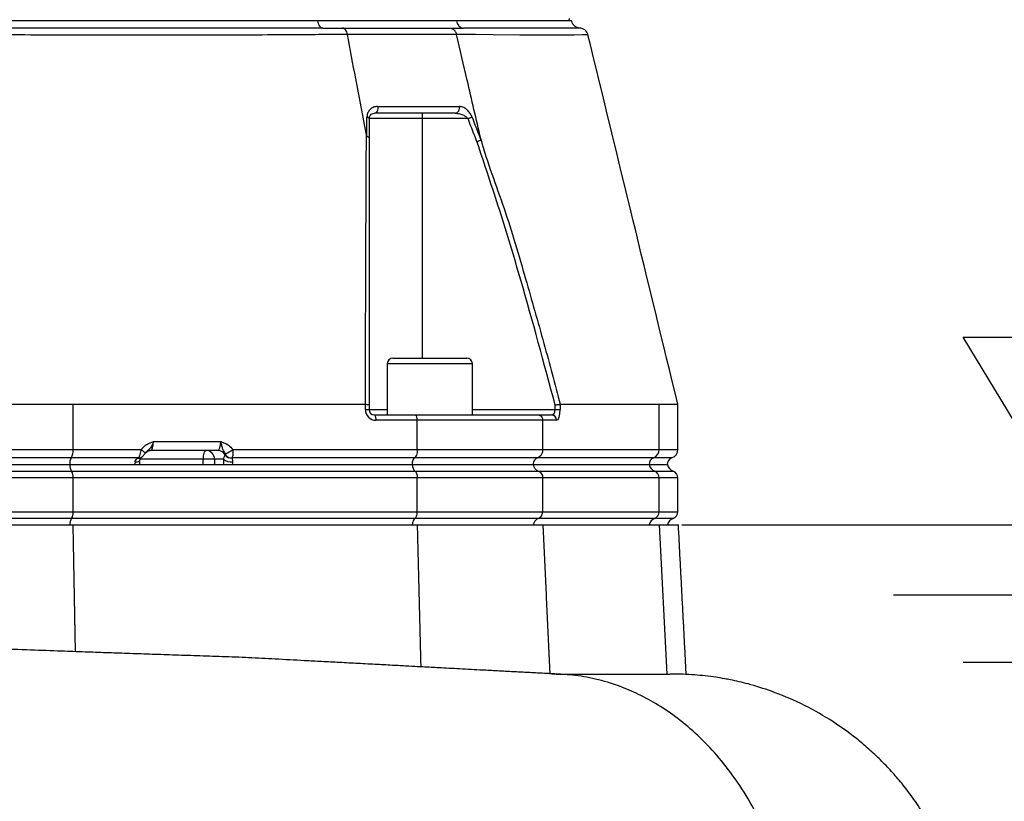
# Model space of a CAD drawing. Extents: x 0 to 10040, y 0 to 6534.
# Drawn here: x 9093 to 9370, y 2626 to 2846 of the extents above; entities that cross this region are included whole.
import ezdxf

# ---------------------------------------------------------------- set-up
doc = ezdxf.new("R2010")
doc.units = 0
doc.header["$LTSCALE"] = 5
doc.header["$MEASUREMENT"] = 0
doc.layers.get('0').update_dxf_attribs({"linetype": 'CONTINUOUS'})
doc.layers.add('5', color=3, linetype='CONTINUOUS')
doc.styles.add('ISO', font='GENISO.SHX')
doc.dimstyles.new('GEN-ISO', dxfattribs={"dimtxt": 50, "dimasz": 50, "dimexe": 40, "dimexo": 1, "dimgap": 30, "dimtad": 0, "dimtih": 1, "dimtoh": 1, "dimdec": 1, "dimdsep": 46, "dimtxsty": 'ISO', "dimcen": 2, "dimclrd": 256, "dimclre": 256, "dimclrt": 2, "dimadec": 0, "dimazin": 0, "dimtp": 0.1, "dimtm": 0.1, "dimtfac": 0.05, "dimtdec": 1, "dimtix": 1, "dimtmove": 2, "dimatfit": 3, "dimfxl": 0, "dimtolj": 1, "dimarcsym": 0})

# ---------------------------------------------------------------- blocks, each defined once
blk = doc.blocks.new('*D41')
at = {"color": 3}
for p, q in [((9279.24, 2703.96), (9532.29, 2703.96)), ((9507.29, 2668.96), (9507.29, 2256.96)), ((9288.79, 2221.96), (9532.29, 2221.96))]:
    blk.add_line(p, q, dxfattribs=at)
for points in [[(9513.12, 2668.96), (9501.45, 2668.96), (9507.29, 2703.96)], [(9501.45, 2256.96), (9513.12, 2256.96), (9507.29, 2221.96)]]:
    blk.add_solid(points, dxfattribs=at)
at = {"color": 2, "insert": (9452.29, 2462.96), "char_height": 50, "attachment_point": 5, "rotation": 90, "style": 'ISO'}
blk.add_mtext('\\A1;19', dxfattribs=at)
blk = doc.blocks.new('*D82')
at = {"color": 3}
for p, q in [((9075.58, 3752.96), (9725.51, 3752.96)), ((9700.51, 2440.26), (9700.51, 3717.96)), ((9219.08, 2405.26), (9725.51, 2405.26))]:
    blk.add_line(p, q, dxfattribs=at)
for points in [[(9706.34, 3717.96), (9694.68, 3717.96), (9700.51, 3752.96)], [(9694.68, 2440.26), (9706.34, 2440.26), (9700.51, 2405.26)]]:
    blk.add_solid(points, dxfattribs=at)
at = {"color": 2, "insert": (9645.51, 3079.11), "char_height": 50, "attachment_point": 5, "rotation": 90, "style": 'ISO'}
blk.add_mtext('\\A1;{\\Fgeniso.shx;H}', dxfattribs=at)

msp = doc.modelspace()

# ---------------------------------------------------------------- linework, layer by layer
at = {"color": 7, "linetype": 'Continuous'}
for p, q in [((9176.579, 2845.959), (8974.952, 2845.959)), ((9215.69, 2845.959), (9176.579, 2845.959)), ((9247.409, 2845.959), (9215.69, 2845.959)), ((9206.042, 2819.959), (9206.042, 2818.459)), ((9206.042, 2818.459), (9191.042, 2818.459)), ((9206.042, 2818.459), (9206.042, 2750.959)), ((9218.941, 2818.459), (9206.042, 2818.459)), ((9197.763, 2750.959), (9208.163, 2750.959)), ((9208.163, 2750.959), (9218.563, 2750.959)), ((9208.163, 2749.359), (9196.163, 2749.359)), ((9220.163, 2749.359), (9208.163, 2749.359)), ((9107.634, 2737.959), (9190.009, 2737.959)), ((9107.634, 2725.201), (9107.634, 2737.959)), ((9190.023, 2736.459), (9190.023, 2737.958)), ((9190.023, 2736.459), (9191.042, 2736.459)), ((9191.042, 2737.775), (9191.042, 2736.459)), ((9191.042, 2736.459), (9196.163, 2736.459)), ((9220.163, 2736.459), (9243.504, 2736.459)), ((9243.504, 2736.459), (9243.504, 2737.776)), ((9243.504, 2736.459), (9244.925, 2736.459)), ((9244.925, 2737.958), (9244.925, 2736.459)), ((9244.929, 2737.959), (9272.804, 2737.959)), ((9272.804, 2725.201), (9272.804, 2737.959)), ((9192.542, 2734.959), (9203.903, 2734.959)), ((9203.903, 2734.959), (9238.644, 2734.959)), ((9238.644, 2734.959), (9242.489, 2734.959)), ((9204.627, 2733.459), (9193.023, 2733.459)), ((9204.627, 2725.201), (9204.627, 2733.459)), ((9239.983, 2733.459), (9204.627, 2733.459)), ((9239.983, 2725.201), (9239.983, 2733.459)), ((9243.909, 2733.459), (9239.983, 2733.459)), ((9130.288, 2727.459), (9149.233, 2727.459)), ((9043.527, 2725.201), (9107.634, 2725.201)), ((9107.1, 2722.844), (9044.061, 2722.844)), ((9126.048, 2722.844), (9107.1, 2722.844)), ((9107.634, 2725.201), (9126.85, 2725.201)), ((9148.407, 2724.959), (9129.462, 2724.959)), ((9203.822, 2722.844), (9152.358, 2722.844)), ((9152.632, 2725.201), (9204.627, 2725.201)), ((9238.496, 2722.844), (9203.822, 2722.844)), ((9204.627, 2725.201), (9239.983, 2725.201)), ((9271.226, 2722.844), (9238.496, 2722.844)), ((9239.983, 2725.201), (9272.804, 2725.201)), ((9276.414, 2722.844), (9271.226, 2722.844)), ((9272.804, 2725.201), (9278.081, 2725.201)), ((9044.472, 2720.959), (9106.689, 2720.959)), ((9106.689, 2720.959), (9203.202, 2720.959)), ((9144.32, 2722.459), (9126.534, 2722.459)), ((9144.32, 2720.959), (9144.32, 2722.459)), ((9147.498, 2722.459), (9144.32, 2722.459)), ((9147.498, 2722.459), (9147.498, 2720.959)), ((9150.06, 2722.459), (9147.498, 2722.459)), ((9203.202, 2720.959), (9237.351, 2720.959)), ((9237.351, 2720.959), (9270.01, 2720.959)), ((9270.01, 2720.959), (9275.131, 2720.959)), ((9107.634, 2717.216), (9043.527, 2717.216)), ((9043.954, 2719.102), (9107.207, 2719.102)), ((9107.207, 2719.102), (9203.983, 2719.102)), ((9204.627, 2717.216), (9107.634, 2717.216)), ((9107.634, 2707.701), (9107.634, 2717.216)), ((9203.983, 2719.102), (9238.793, 2719.102)), ((9239.983, 2717.216), (9204.627, 2717.216)), ((9204.627, 2707.701), (9204.627, 2717.216)), ((9238.793, 2719.102), (9271.541, 2719.102)), ((9272.804, 2717.216), (9239.983, 2717.216)), ((9239.983, 2707.701), (9239.983, 2717.216)), ((9271.541, 2719.102), (9276.747, 2719.102)), ((9278.081, 2717.216), (9272.804, 2717.216)), ((9272.804, 2707.701), (9272.804, 2717.216)), ((9043.527, 2707.701), (9107.634, 2707.701)), ((9107.634, 2707.701), (9204.627, 2707.701)), ((9204.627, 2707.701), (9239.983, 2707.701)), ((9239.983, 2707.701), (9272.804, 2707.701)), ((9272.804, 2707.701), (9278.081, 2707.701)), ((9043.477, 2703.959), (9107.685, 2703.959)), ((9107.207, 2705.816), (9043.954, 2705.816)), ((9203.983, 2705.816), (9107.207, 2705.816)), ((9107.685, 2703.959), (9204.703, 2703.959)), ((9108.285, 2668.245), (9107.685, 2703.959)), ((9238.793, 2705.816), (9203.983, 2705.816)), ((9204.703, 2703.959), (9240.123, 2703.959)), ((9271.541, 2705.816), (9238.793, 2705.816)), ((9240.123, 2703.959), (9272.953, 2703.959)), ((9276.747, 2705.816), (9271.541, 2705.816)), ((9275.038, 2661.959), (9272.953, 2703.959)), ((9272.953, 2703.959), (9278.238, 2703.959))]:
    msp.add_line(p, q, dxfattribs=at)
for points in [[(9176.579, 2845.959), (9176.65, 2845.549), (9176.761, 2845.166), (9176.908, 2844.82), (9177.087, 2844.522), (9177.294, 2844.281), (9177.522, 2844.104), (9177.764, 2843.995), (9178.013, 2843.959)], [(9252.651, 2842.047), (9252.539, 2842.044), (9251.244, 2842.013), (9248.81, 2841.965), (9244.959, 2841.938), (9239.922, 2841.944), (9233.544, 2841.984), (9225.987, 2842.057), (9221.028, 2842.114), (9215.677, 2842.181), (9215.677, 2842.181), (9215.677, 2842.181)], [(9193.464, 2821.892), (9193.503, 2821.549), (9193.49, 2821.201), (9193.426, 2820.867), (9193.315, 2820.564), (9193.161, 2820.311), (9192.974, 2820.119), (9192.764, 2819.999), (9192.542, 2819.959)], [(9190.435, 2818.892), (9190.57, 2818.852), (9190.69, 2818.806), (9190.794, 2818.756), (9190.882, 2818.701), (9190.951, 2818.644), (9191.001, 2818.583), (9191.032, 2818.522), (9191.042, 2818.459)], [(9218.941, 2818.459), (9219.104, 2818.522), (9219.265, 2818.583), (9219.421, 2818.644), (9219.571, 2818.701), (9219.712, 2818.756), (9219.843, 2818.806), (9219.961, 2818.852), (9220.066, 2818.892)], [(9193.023, 2733.459), (9193.013, 2733.751), (9192.986, 2734.033), (9192.942, 2734.292), (9192.882, 2734.519), (9192.809, 2734.706), (9192.726, 2734.845), (9192.636, 2734.93), (9192.542, 2734.959)], [(9126.85, 2725.201), (9127.115, 2724.989), (9127.351, 2724.783), (9127.549, 2724.592), (9127.704, 2724.42), (9127.809, 2724.273), (9127.862, 2724.158), (9127.861, 2724.076), (9127.854, 2724.064)], [(9144.32, 2722.459), (9144.336, 2722.947), (9144.382, 2723.416), (9144.457, 2723.848), (9144.558, 2724.227), (9144.682, 2724.537), (9144.822, 2724.768), (9144.975, 2724.911), (9145.134, 2724.959)], [(9125.075, 2721.709), (9125.434, 2721.723), (9125.756, 2721.765), (9126.029, 2721.834), (9126.242, 2721.927), (9126.387, 2722.041), (9126.458, 2722.171), (9126.463, 2722.196)]]:
    msp.add_lwpolyline(points, dxfattribs=at)
for centre, radius, start, end in [((9217.872, 2846.14), 2.19, 184.74366, 264.93883), ((9250.332, 2841.459), 2.5, 14.0757, 90.13739), ((9215.046, 2821.398), 1.467, 280.99319, 19.67592), ((9197.763, 2749.359), 1.6, 90, 180), ((9218.563, 2749.359), 1.6, 0, 90), ((9193.023, 2736.459), 3, 180, 270), ((9192.542, 2736.459), 1.5, 180, 270), ((9242.448, 2733.497), 1.462, 358.49065, 88.40527), ((9109.918, 2721.215), 3.255, 149.95362, 184.50516), ((9103.578, 2724.882), 4.069, 329.95366, 4.5052), ((9126.148, 2724.177), 1.368, 263.628, 305.42093), ((9126.163, 2724.295), 1.455, 265.4759, 305.04191), ((9145.064, 2722.525), 2.435, 358.44119, 88.35084), ((9148.38, 2722.612), 2.347, 27.09014, 89.33356), ((9152.19, 2724.926), 2.124, 215.8811, 274.65411), ((9152.258, 2724.968), 2.126, 215.74916, 272.70158), ((9148.403, 2730.312), 6.634, 288.97768, 309.60847), ((9271.958, 2720.988), 1.996, 111.53173, 180.84044), ((9270.31, 2725.165), 2.494, 291.53108, 0.84054), ((9277.081, 2720.959), 2, 109.47122, 180), ((9275.581, 2725.201), 2.5, 289.47122, 0), ((9110.128, 2720.917), 3.439, 179.30907, 211.86514), ((9152.305, 2725.405), 3.704, 232.6932, 273.72208), ((9272.433, 2721.397), 2.462, 190.24604, 248.75677), ((9277.581, 2721.459), 2.5, 191.53696, 250.52878), ((9104.389, 2717.472), 3.255, 355.49482, 30.04629), ((9270.809, 2717.245), 1.996, 359.15948, 68.46835), ((9276.081, 2717.216), 2, 0, 70.52878), ((9104.389, 2707.446), 3.255, 329.95354, 4.50516), ((9270.809, 2707.672), 1.996, 291.5314, 0.84035), ((9276.081, 2707.701), 2, 289.47122, 0), ((9110.128, 2704), 3.439, 148.1351, 180.69081), ((9272.433, 2703.521), 2.462, 111.24355, 169.75386), ((9277.581, 2703.459), 2.5, 109.47122, 168.46304)]:
    msp.add_arc(centre, radius, start, end, dxfattribs=at)
for centre, major_axis, ratio, start_param, end_param in [((9242.489, 2736.459), (0, 1.5), 0.6767859, 3.1415927, 4.712389), ((9243.909, 2736.459), (0, 3), 0.3383929, 3.1415927, 4.712389), ((9129.462, 2727.459), (0, 2.5), 0.3306076, 3.1415927, 4.712389), ((9148.407, 2727.459), (0, 2.5), 0.3306076, 3.1415927, 4.712389), ((9125.688, 2720.959), (0, 2), 0.3306076, 1.1863996, 1.5707963), ((9151.267, 2720.959), (0, 4), 0.3255728, 1.1863996, 1.5707963), ((9153.158, 2720.959), (0, 2), 0.3306076, 1.1863996, 1.5707963)]:
    msp.add_ellipse(centre, major_axis=major_axis, ratio=ratio, start_param=start_param, end_param=end_param, dxfattribs=at)
for points, knots in [([(9176.579, 2845.959), (9175.219, 2845.959), (9171.133, 2845.959), (9164.077, 2845.959), (9155.325, 2845.959), (9146.299, 2845.959), (9137.037, 2845.959), (9127.567, 2845.959), (9117.922, 2845.959), (9108.135, 2845.959), (9098.238, 2845.959), (9088.264, 2845.959), (9078.247, 2845.959), (9068.221, 2845.959), (9058.22, 2845.959), (9048.278, 2845.959), (9038.428, 2845.959), (9028.703, 2845.959), (9019.136, 2845.959), (9009.758, 2845.959), (8999.125, 2845.959), (8987.339, 2845.959), (8979.092, 2845.959), (8974.952, 2845.959)], [0, 0, 0, 0, 0.0232269, 0.0697741, 0.1163214, 0.1628682, 0.2094151, 0.2559618, 0.3025084, 0.3490553, 0.3956021, 0.4421493, 0.4886966, 0.5352438, 0.5817909, 0.6283381, 0.6748853, 0.721432, 0.7679787, 0.8145255, 0.8610722, 0.9302743, 1, 1, 1, 1]), ([(9248.075, 2845.959), (9248.065, 2845.959), (9248.044, 2845.959), (9247.329, 2845.959), (9246.038, 2845.959), (9244.154, 2845.959), (9241.706, 2845.959), (9238.698, 2845.959), (9235.143, 2845.959), (9230.375, 2845.959), (9224.126, 2845.959), (9218.509, 2845.959), (9215.69, 2845.959)], [0, 0, 0, 0, 0.06940507, 0.16260855, 0.255812, 0.34901566, 0.44221822, 0.53542083, 0.62862345, 0.72182597, 0.86038895, 1, 1, 1, 1]), ([(9250.106, 2844.007), (9250.052, 2844.015), (9249.799, 2844.054), (9249.379, 2844.238), (9248.833, 2844.62), (9248.354, 2845.2), (9248.203, 2845.719), (9248.127, 2845.978)], [0, 0, 0, 0, 0.0549083, 0.2589836, 0.4567035, 0.7287356, 1, 1, 1, 1]), ([(9184.938, 2842.181), (9184.938, 2842.181), (9182.47, 2842.155), (9177.772, 2842.117), (9168.701, 2842.048), (9157.771, 2841.989), (9144.721, 2841.946), (9131.266, 2841.932), (9118.012, 2841.946), (9105.058, 2841.983), (9092.478, 2842.02), (9079.804, 2842.047), (9066.71, 2842.051), (9053.28, 2842.012), (9039.057, 2841.959), (9024.52, 2841.932), (9009.809, 2841.94), (8995.54, 2841.98), (8983.762, 2842.042), (8974.035, 2842.113), (8969.283, 2842.156), (8966.602, 2842.18), (8966.602, 2842.18)], [0, 0, 0, 0, 0.00000023, 0.03794397, 0.0758878, 0.13699666, 0.19828181, 0.25956865, 0.32067974, 0.37472356, 0.42891203, 0.48307899, 0.5370934, 0.59628905, 0.65549549, 0.72175004, 0.78822867, 0.85470537, 0.92095729, 0.96047858, 0.99999974, 1, 1, 1, 1]), ([(9178.013, 2843.959), (9175.258, 2843.958), (9168.804, 2843.957), (9158.113, 2843.951), (9146.002, 2843.944), (9133.086, 2843.94), (9119.392, 2843.943), (9104.967, 2843.948), (9090.333, 2843.954), (9075.604, 2843.957), (9060.875, 2843.954), (9046.24, 2843.948), (9031.815, 2843.943), (9018.428, 2843.94), (9006.099, 2843.944), (8994.811, 2843.951), (8983.874, 2843.957), (8976.971, 2843.958), (8973.524, 2843.959)], [0, 0, 0, 0, 0.04585586, 0.10742312, 0.1690755, 0.2306433, 0.29811698, 0.36582667, 0.43351197, 0.50095225, 0.56839284, 0.63607815, 0.7037878, 0.77126172, 0.82837883, 0.8856316, 0.94288377, 1, 1, 1, 1]), ([(9184.938, 2842.181), (9184.879, 2842.42), (9184.758, 2842.916), (9184.426, 2843.463), (9183.995, 2843.87), (9183.671, 2843.927), (9183.486, 2843.959)], [0, 0, 0, 0, 0.2411381, 0.4994846, 0.7132861, 1, 1, 1, 1]), ([(9183.486, 2843.959), (9186.762, 2843.959), (9193.321, 2843.959), (9202.386, 2843.959), (9209.121, 2843.959), (9212.762, 2843.959), (9213.771, 2843.959)], [0, 0, 0, 0, 0.2950792, 0.5908093, 0.8865394, 1, 1, 1, 1]), ([(9190.288, 2813.858), (9189.29, 2819.145), (9187.506, 2828.586), (9185.722, 2838.027), (9184.938, 2842.181)], [0, 0, 0, 0, 0.55999993, 1, 1, 1, 1]), ([(9215.677, 2842.181), (9215.677, 2842.181), (9214.598, 2842.181), (9211.01, 2842.181), (9204.128, 2842.181), (9194.816, 2842.181), (9188.511, 2842.181), (9184.938, 2842.181), (9184.938, 2842.181)], [0, 0, 0, 0, 0.0000016, 0.1139641, 0.4093095, 0.7046547, 0.9999988, 1, 1, 1, 1]), ([(9213.771, 2843.959), (9214.015, 2843.927), (9214.44, 2843.87), (9215.005, 2843.463), (9215.442, 2842.916), (9215.6, 2842.42), (9215.677, 2842.181)], [0, 0, 0, 0, 0.2867148, 0.5005178, 0.7588628, 1, 1, 1, 1]), ([(9222.533, 2812.784), (9221.253, 2818.272), (9218.968, 2828.071), (9216.682, 2837.87), (9215.677, 2842.181)], [0, 0, 0, 0, 0.56000003, 1, 1, 1, 1]), ([(9250.456, 2843.956), (9250.325, 2843.955), (9250.062, 2843.954), (9248.042, 2843.948), (9244.912, 2843.943), (9240.82, 2843.94), (9236.016, 2843.944), (9230.68, 2843.951), (9224.64, 2843.957), (9219.997, 2843.958), (9217.678, 2843.959)], [0, 0, 0, 0, 0.1351396, 0.2707695, 0.4064482, 0.5416546, 0.6561057, 0.7708288, 0.8855506, 1, 1, 1, 1]), ([(9278.078, 2737.969), (9273.854, 2755.336), (9265.413, 2790.037), (9256.972, 2824.738), (9252.756, 2842.073)], [0, 0, 0, 0, 0.500469, 1, 1, 1, 1]), ([(9193.464, 2821.892), (9193.036, 2821.839), (9192.169, 2821.731), (9191.188, 2820.974), (9190.556, 2819.997), (9190.473, 2819.233), (9190.435, 2818.892)], [0, 0, 0, 0, 0.2848351, 0.5781191, 0.81174, 1, 1, 1, 1]), ([(9191.042, 2818.459), (9191.062, 2818.632), (9191.11, 2819.046), (9191.428, 2819.508), (9191.898, 2819.878), (9192.329, 2819.932), (9192.542, 2819.959)], [0, 0, 0, 0, 0.16546443, 0.39575293, 0.70210699, 1, 1, 1, 1]), ([(9215.326, 2819.959), (9213.576, 2819.959), (9210.072, 2819.959), (9203.421, 2819.959), (9197.532, 2819.959), (9193.429, 2819.959), (9192.542, 2819.959)], [0, 0, 0, 0, 0.2497601, 0.5000104, 0.8918907, 1, 1, 1, 1]), ([(9193.464, 2821.892), (9194.358, 2821.892), (9198.493, 2821.892), (9204.424, 2821.892), (9211.128, 2821.892), (9214.66, 2821.892), (9216.427, 2821.892)], [0, 0, 0, 0, 0.1081092, 0.4999896, 0.7497498, 1, 1, 1, 1]), ([(9215.326, 2819.959), (9215.661, 2819.937), (9216.388, 2819.889), (9217.423, 2819.554), (9218.281, 2819.092), (9218.748, 2818.699), (9218.917, 2818.489), (9218.941, 2818.459)], [0, 0, 0, 0, 0.2670904, 0.5791634, 0.8131706, 0.9729362, 1, 1, 1, 1]), ([(9220.066, 2818.892), (9220.041, 2818.953), (9219.884, 2819.343), (9219.438, 2820.112), (9218.566, 2821.062), (9217.493, 2821.755), (9216.764, 2821.849), (9216.427, 2821.892)], [0, 0, 0, 0, 0.0327902, 0.2109128, 0.4463351, 0.7442935, 1, 1, 1, 1]), ([(9190.428, 2813.464), (9190.428, 2814.002), (9190.431, 2815.812), (9190.434, 2817.621), (9190.435, 2818.892)], [0, 0, 0, 0, 0.2970989, 1, 1, 1, 1]), ([(9191.042, 2818.459), (9191.042, 2817.187), (9191.042, 2815.384), (9191.042, 2813.58), (9191.042, 2813.048)], [0, 0, 0, 0, 0.7050899, 1, 1, 1, 1]), ([(9221.436, 2811.968), (9221.161, 2812.686), (9220.331, 2814.85), (9219.498, 2817.013), (9218.941, 2818.459)], [0, 0, 0, 0, 0.3316162, 1, 1, 1, 1]), ([(9220.066, 2818.892), (9220.624, 2817.446), (9221.462, 2815.278), (9222.296, 2813.107), (9222.574, 2812.384)], [0, 0, 0, 0, 0.66658087, 1, 1, 1, 1]), ([(9190.009, 2737.959), (9190.043, 2749.957), (9190.093, 2767.351), (9190.186, 2790.043), (9190.227, 2803.129), (9190.288, 2811.39), (9190.288, 2813.858), (9190.288, 2813.858)], [0, 0, 0, 0, 0.4707839, 0.6824698, 0.8941501, 0.9999992, 1, 1, 1, 1]), ([(9190.288, 2813.858), (9190.297, 2813.813), (9190.312, 2813.739), (9190.336, 2813.643), (9190.356, 2813.579), (9190.374, 2813.531), (9190.391, 2813.497), (9190.407, 2813.476), (9190.418, 2813.467), (9190.425, 2813.465), (9190.428, 2813.464)], [0, 0, 0, 0, 0.3214724, 0.539566, 0.6885653, 0.791466, 0.8992395, 0.9424487, 0.9785195, 1, 1, 1, 1]), ([(9190.428, 2813.464), (9190.554, 2813.425), (9190.807, 2813.348), (9190.995, 2813.201), (9191.04, 2813.098), (9191.042, 2813.053), (9191.042, 2813.048)], [0, 0, 0, 0, 0.3589362, 0.7178728, 0.9680593, 1, 1, 1, 1]), ([(9191.042, 2813.048), (9191.042, 2806.502), (9191.042, 2793.406), (9191.042, 2768.334), (9191.042, 2749.716), (9191.042, 2737.775)], [0, 0, 0, 0, 0.2638543, 0.5278941, 1, 1, 1, 1]), ([(9221.436, 2811.968), (9221.449, 2811.973), (9221.574, 2812.018), (9221.855, 2812.121), (9222.256, 2812.267), (9222.468, 2812.345), (9222.574, 2812.384)], [0, 0, 0, 0, 0.031274, 0.2831149, 0.6415542, 1, 1, 1, 1]), ([(9243.504, 2737.776), (9240.351, 2749.523), (9235.43, 2767.857), (9227.975, 2792.569), (9223.616, 2805.5), (9221.436, 2811.968)], [0, 0, 0, 0, 0.4712489, 0.7355475, 1, 1, 1, 1]), ([(9222.533, 2812.784), (9222.533, 2812.784), (9224.311, 2806.115), (9229.42, 2793.245), (9234.98, 2773.895), (9240.285, 2755.506), (9243.416, 2743.676), (9244.929, 2737.959)], [0, 0, 0, 0, 0.0000007, 0.2650532, 0.5301212, 0.7729071, 1, 1, 1, 1]), ([(9222.574, 2812.384), (9222.576, 2812.385), (9222.582, 2812.388), (9222.588, 2812.404), (9222.594, 2812.461), (9222.575, 2812.593), (9222.548, 2812.712), (9222.533, 2812.784)], [0, 0, 0, 0, 0.0314666, 0.0732809, 0.1510637, 0.4848783, 1, 1, 1, 1]), ([(9043.527, 2737.959), (9046.173, 2737.959), (9051.466, 2737.959), (9059.709, 2737.96), (9068.13, 2737.96), (9076.432, 2737.959), (9084.468, 2737.959), (9092.255, 2737.96), (9100.017, 2737.959), (9105.095, 2737.959), (9107.634, 2737.959)], [0, 0, 0, 0, 0.1273886, 0.2547771, 0.3858666, 0.516956, 0.6362087, 0.7554613, 0.8777307, 1, 1, 1, 1]), ([(9190.023, 2737.958), (9190.177, 2737.95), (9190.485, 2737.932), (9190.827, 2737.882), (9191.006, 2737.828), (9191.042, 2737.791), (9191.042, 2737.776), (9191.042, 2737.775)], [0, 0, 0, 0, 0.2694338, 0.5388056, 0.8097136, 0.991766, 1, 1, 1, 1]), ([(9243.504, 2737.776), (9243.509, 2737.777), (9243.626, 2737.792), (9243.912, 2737.829), (9244.329, 2737.882), (9244.716, 2737.932), (9244.855, 2737.95), (9244.925, 2737.958)], [0, 0, 0, 0, 0.0082501, 0.1902657, 0.4611761, 0.7305569, 1, 1, 1, 1]), ([(9272.804, 2737.959), (9273.63, 2737.959), (9275.282, 2737.959), (9276.914, 2737.96), (9277.924, 2737.96), (9278.003, 2737.959), (9278.039, 2737.959)], [0, 0, 0, 0, 0.2547823, 0.5095646, 0.7717488, 1, 1, 1, 1]), ([(9204.627, 2733.459), (9204.619, 2733.626), (9204.604, 2733.959), (9204.482, 2734.404), (9204.301, 2734.746), (9204.099, 2734.923), (9203.962, 2734.959), (9203.905, 2734.959), (9203.903, 2734.959)], [0, 0, 0, 0, 0.2108401, 0.4216314, 0.633769, 0.8488057, 0.9943263, 1, 1, 1, 1]), ([(9238.644, 2734.959), (9238.648, 2734.959), (9238.753, 2734.959), (9239.007, 2734.923), (9239.38, 2734.746), (9239.713, 2734.404), (9239.939, 2733.959), (9239.968, 2733.626), (9239.983, 2733.459)], [0, 0, 0, 0, 0.0056737, 0.1511943, 0.366231, 0.5783686, 0.7891599, 1, 1, 1, 1]), ([(9126.85, 2725.201), (9127.228, 2725.641), (9127.878, 2726.396), (9129.057, 2727.009), (9129.82, 2727.294), (9130.213, 2727.432), (9130.284, 2727.457), (9130.288, 2727.459)], [0, 0, 0, 0, 0.4058021, 0.6977142, 0.9452053, 0.9969121, 1, 1, 1, 1]), ([(9130.288, 2727.459), (9130.287, 2727.455), (9130.248, 2727.33), (9130.161, 2727.073), (9129.919, 2726.464), (9129.475, 2725.64), (9128.775, 2725.02), (9128.329, 2724.563), (9128.176, 2724.406)], [0, 0, 0, 0, 0.0028566, 0.1010411, 0.2076585, 0.5063119, 0.8310224, 1, 1, 1, 1]), ([(9150.56, 2724.039), (9150.377, 2724.33), (9150.004, 2724.922), (9149.686, 2725.675), (9149.505, 2726.485), (9149.346, 2727.083), (9149.274, 2727.33), (9149.235, 2727.455), (9149.233, 2727.459)], [0, 0, 0, 0, 0.2747536, 0.559172, 0.8230796, 0.909913, 0.9974615, 1, 1, 1, 1]), ([(9149.233, 2727.459), (9149.237, 2727.457), (9149.309, 2727.432), (9149.697, 2727.296), (9150.446, 2727.011), (9151.611, 2726.397), (9152.255, 2725.643), (9152.632, 2725.201)], [0, 0, 0, 0, 0.0031146, 0.055555, 0.3002266, 0.5900472, 1, 1, 1, 1]), ([(9125.075, 2721.709), (9125.111, 2721.847), (9125.161, 2722.039), (9125.38, 2722.362), (9125.657, 2722.621), (9125.9, 2722.762), (9125.996, 2722.817)], [0, 0, 0, 0, 0.2649224, 0.366751, 0.7502603, 1, 1, 1, 1]), ([(9126.048, 2722.844), (9126.077, 2722.876), (9126.205, 2723.015), (9126.421, 2723.419), (9126.656, 2724.14), (9126.787, 2724.77), (9126.839, 2725.126), (9126.85, 2725.201)], [0, 0, 0, 0, 0.0839683, 0.3747709, 0.6492638, 0.9255128, 1, 1, 1, 1]), ([(9126.465, 2722.197), (9126.465, 2722.205), (9126.475, 2722.341), (9126.59, 2722.651), (9126.813, 2722.961), (9126.908, 2723.034), (9126.942, 2723.061)], [0, 0, 0, 0, 0.0140132, 0.2481313, 0.7262736, 1, 1, 1, 1]), ([(9126.947, 2723.066), (9126.96, 2723.076), (9126.979, 2723.09), (9126.997, 2723.102), (9127.002, 2723.106)], [0, 0, 0, 0, 0.70078456, 1, 1, 1, 1]), ([(9126.992, 2723.111), (9127.031, 2723.136), (9127.203, 2723.244), (9127.451, 2723.512), (9127.7, 2723.838), (9127.846, 2724.051), (9127.897, 2724.127)], [0, 0, 0, 0, 0.1004842, 0.4429255, 0.8023326, 1, 1, 1, 1]), ([(9127.859, 2724.061), (9127.878, 2724.093), (9127.963, 2724.23), (9128.085, 2724.329), (9128.177, 2724.405)], [0, 0, 0, 0, 0.2337488, 1, 1, 1, 1]), ([(9128.224, 2724.489), (9128.242, 2724.509), (9128.327, 2724.602), (9128.764, 2724.889), (9129.227, 2724.935), (9129.462, 2724.959)], [0, 0, 0, 0, 0.1163153, 0.5500606, 1, 1, 1, 1]), ([(9150.06, 2722.459), (9150.077, 2722.534), (9150.159, 2722.882), (9150.266, 2723.36), (9150.398, 2723.568), (9150.469, 2723.681)], [0, 0, 0, 0, 0.1134039, 0.5220189, 1, 1, 1, 1]), ([(9150.533, 2723.726), (9150.549, 2723.741), (9150.58, 2723.77), (9150.602, 2723.848), (9150.599, 2723.932), (9150.58, 2724.001), (9150.564, 2724.033), (9150.56, 2724.039)], [0, 0, 0, 0, 0.3122103, 0.5829187, 0.8172182, 0.9632751, 1, 1, 1, 1]), ([(9152.632, 2725.201), (9152.658, 2724.957), (9152.71, 2724.456), (9152.674, 2723.767), (9152.561, 2723.178), (9152.427, 2722.957), (9152.358, 2722.844)], [0, 0, 0, 0, 0.2390372, 0.490813, 0.7399138, 1, 1, 1, 1]), ([(9152.363, 2722.809), (9152.401, 2722.703), (9152.465, 2722.524), (9152.549, 2722.172), (9152.564, 2721.908), (9152.551, 2721.776), (9152.545, 2721.709)], [0, 0, 0, 0, 0.4406182, 0.7460742, 0.8695385, 1, 1, 1, 1]), ([(9203.822, 2722.844), (9203.753, 2722.783), (9203.586, 2722.634), (9203.372, 2722.217), (9203.209, 2721.627), (9203.188, 2721.181), (9203.177, 2720.959)], [0, 0, 0, 0, 0.1899123, 0.4610881, 0.730513, 1, 1, 1, 1]), ([(9204.627, 2725.201), (9204.614, 2724.923), (9204.588, 2724.366), (9204.384, 2723.628), (9204.116, 2723.108), (9203.908, 2722.921), (9203.822, 2722.844)], [0, 0, 0, 0, 0.2695287, 0.5389977, 0.8101826, 1, 1, 1, 1]), ([(9238.496, 2722.844), (9238.369, 2722.783), (9238.061, 2722.634), (9237.665, 2722.217), (9237.364, 2721.627), (9237.325, 2721.181), (9237.306, 2720.959)], [0, 0, 0, 0, 0.1899123, 0.4610881, 0.730513, 1, 1, 1, 1]), ([(9239.983, 2725.201), (9239.973, 2725.024), (9239.947, 2724.564), (9239.683, 2723.865), (9239.183, 2723.205), (9238.725, 2722.965), (9238.496, 2722.844)], [0, 0, 0, 0, 0.17287533, 0.4467218, 0.72341662, 1, 1, 1, 1]), ([(9126.385, 2720.959), (9126.386, 2721.066), (9126.39, 2721.494), (9126.432, 2721.896), (9126.463, 2722.198)], [0, 0, 0, 0, 0.2516538, 1, 1, 1, 1]), ([(9203.202, 2720.959), (9203.214, 2720.852), (9203.259, 2720.476), (9203.42, 2719.886), (9203.689, 2719.365), (9203.897, 2719.179), (9203.983, 2719.102)], [0, 0, 0, 0, 0.12806459, 0.44965159, 0.77333351, 1, 1, 1, 1]), ([(9237.351, 2720.959), (9237.375, 2720.852), (9237.457, 2720.476), (9237.754, 2719.886), (9238.25, 2719.365), (9238.634, 2719.179), (9238.793, 2719.102)], [0, 0, 0, 0, 0.12806459, 0.44965159, 0.77333351, 1, 1, 1, 1]), ([(9203.983, 2719.102), (9204.052, 2719.04), (9204.219, 2718.891), (9204.433, 2718.475), (9204.596, 2717.884), (9204.617, 2717.439), (9204.627, 2717.216)], [0, 0, 0, 0, 0.1898099, 0.4609968, 0.7304693, 1, 1, 1, 1]), ([(9238.793, 2719.102), (9238.92, 2719.04), (9239.228, 2718.891), (9239.623, 2718.475), (9239.925, 2717.884), (9239.963, 2717.439), (9239.983, 2717.216)], [0, 0, 0, 0, 0.1898099, 0.4609968, 0.7304693, 1, 1, 1, 1]), ([(9203.983, 2705.816), (9204.052, 2705.877), (9204.219, 2706.026), (9204.433, 2706.443), (9204.596, 2707.033), (9204.617, 2707.479), (9204.627, 2707.701)], [0, 0, 0, 0, 0.1898094, 0.4609973, 0.7304683, 1, 1, 1, 1]), ([(9238.793, 2705.816), (9238.976, 2705.912), (9239.343, 2706.104), (9239.743, 2706.633), (9239.954, 2707.191), (9239.975, 2707.559), (9239.983, 2707.701)], [0, 0, 0, 0, 0.2765863, 0.55328, 0.8271277, 1, 1, 1, 1]), ([(9203.983, 2705.816), (9203.897, 2705.739), (9203.689, 2705.553), (9203.42, 2705.032), (9203.259, 2704.442), (9203.214, 2704.066), (9203.202, 2703.959)], [0, 0, 0, 0, 0.2266687, 0.5503464, 0.8719356, 1, 1, 1, 1]), ([(9238.793, 2705.816), (9238.634, 2705.739), (9238.25, 2705.553), (9237.754, 2705.032), (9237.457, 2704.442), (9237.375, 2704.066), (9237.351, 2703.959)], [0, 0, 0, 0, 0.2266687, 0.5503464, 0.8719356, 1, 1, 1, 1]), ([(9244.988, 2661.899), (9243.959, 2661.951), (9242.087, 2662.045), (9239.342, 2662.186), (9237.038, 2662.306), (9234.979, 2662.414), (9233.093, 2662.513), (9230.351, 2662.657), (9226.868, 2662.841), (9222.774, 2663.056), (9219.094, 2663.252), (9215.889, 2663.425), (9212.903, 2663.585), (9210.296, 2663.724), (9207.886, 2663.852), (9205.281, 2663.991), (9202.044, 2664.164), (9198.004, 2664.38), (9193.222, 2664.634), (9188.038, 2664.91), (9182.805, 2665.189), (9177.777, 2665.455), (9171.763, 2665.776), (9164.932, 2666.12), (9157.127, 2666.594), (9149.779, 2666.825), (9142.623, 2667.068), (9135.782, 2667.296), (9129.238, 2667.519), (9122.988, 2667.733), (9116.939, 2667.942), (9110.764, 2668.157), (9103.683, 2668.406), (9095.354, 2668.701), (9085.778, 2669.045), (9075.439, 2669.421), (9064.473, 2669.83), (9052.907, 2670.251), (9041.746, 2670.732), (9031.442, 2670.991), (9022.665, 2671.247), (9015.041, 2671.464), (9008.549, 2671.652), (9002.913, 2671.817), (8997.707, 2671.971), (8992.683, 2672.122), (8987.462, 2672.28), (8981.808, 2672.453), (8975.441, 2672.652), (8968.689, 2672.866), (8959.761, 2673.155), (8949.158, 2673.51), (8937.078, 2673.938), (8925.682, 2674.357), (8914.85, 2674.742), (8904.88, 2675.127), (8895.601, 2675.503), (8887.47, 2675.848), (8880.299, 2676.162), (8874.096, 2676.44), (8868.305, 2676.702), (8862.969, 2676.946), (8859.538, 2677.104), (8857.886, 2677.179)], [0, 0, 0, 0, 0.0131556, 0.0239279, 0.0323778, 0.0390725, 0.045625, 0.0521575, 0.0674243, 0.0815098, 0.0912137, 0.1001411, 0.1081833, 0.1151942, 0.1212134, 0.1278602, 0.1363886, 0.1469605, 0.1595136, 0.1731953, 0.186204, 0.1985105, 0.2101524, 0.2298503, 0.2473804, 0.2647574, 0.2811593, 0.2967537, 0.3115076, 0.3254961, 0.3387809, 0.3519033, 0.3664832, 0.385485, 0.4065193, 0.4289376, 0.452649, 0.4776507, 0.5039575, 0.5255177, 0.5447183, 0.5614669, 0.5757768, 0.5878232, 0.599207, 0.6108856, 0.6219635, 0.6349688, 0.6499657, 0.6664733, 0.6828496, 0.7143694, 0.7451257, 0.7767272, 0.8079238, 0.8382235, 0.8679228, 0.8972267, 0.920085, 0.9424391, 0.9631023, 0.9822292, 1, 1, 1, 1]), ([(9312.289, 2576.459), (9312.067, 2579.896), (9311.623, 2586.737), (9309.783, 2596.934), (9307.087, 2606.846), (9303.494, 2616.257), (9299.222, 2624.816), (9294.412, 2632.436), (9289.216, 2639.075), (9283.773, 2644.733), (9278.21, 2649.444), (9272.633, 2653.266), (9267.129, 2656.273), (9261.228, 2658.779), (9255.008, 2660.625), (9248.571, 2661.763), (9244.423, 2661.895), (9242.434, 2661.959)], [0, 0, 0, 0, 0.075541, 0.1503731, 0.2288067, 0.3054018, 0.3797239, 0.4514217, 0.5202296, 0.5859659, 0.6485257, 0.7078714, 0.7640212, 0.8170379, 0.8830087, 0.9438849, 1, 1, 1, 1]), ([(9243.804, 2661.959), (9245.852, 2661.959), (9250.421, 2661.959), (9256.303, 2661.959), (9261.721, 2661.959), (9266.193, 2661.959), (9269.777, 2661.959), (9272.545, 2661.959), (9274.494, 2661.959), (9275.577, 2661.959), (9275.813, 2661.959), (9275.864, 2661.959)], [0, 0, 0, 0, 0.09954652, 0.2221114, 0.34535851, 0.46950863, 0.59457626, 0.71814988, 0.84216591, 0.96622581, 1, 1, 1, 1]), ([(9360.27, 2579.257), (9360.121, 2582.156), (9359.828, 2587.843), (9358.345, 2596.067), (9356.252, 2603.715), (9353.637, 2610.682), (9350.682, 2616.904), (9347.549, 2622.357), (9344.394, 2627.047), (9341.326, 2631.039), (9338.302, 2634.548), (9335.212, 2637.773), (9331.926, 2640.855), (9327.258, 2644.784), (9320.953, 2649.26), (9312.918, 2653.715), (9305.154, 2656.972), (9299.27, 2658.805), (9295.373, 2659.78), (9293.182, 2660.257), (9290.905, 2660.693), (9288.492, 2661.089), (9285.685, 2661.451), (9282.647, 2661.732), (9279.376, 2661.923), (9277.127, 2661.946), (9275.928, 2661.959)], [0, 0, 0, 0, 0.0641723, 0.1259018, 0.1845636, 0.2395828, 0.2905107, 0.3369782, 0.3787139, 0.4155296, 0.4482579, 0.4809731, 0.5141117, 0.547627, 0.6155597, 0.6842811, 0.7497799, 0.8007173, 0.8197196, 0.8382368, 0.8498254, 0.8710966, 0.8980623, 0.9271664, 0.9611659, 1, 1, 1, 1])]:
    msp.add_open_spline(points, degree=3, knots=knots, dxfattribs=at)
for points in [[(9247.409, 2845.959), (9247.538, 2846.668)], [(9178.013, 2843.959), (9183.486, 2843.959)], [(9213.771, 2843.959), (9217.678, 2843.959)], [(9196.163, 2749.359), (9196.163, 2734.959)], [(9220.163, 2734.959), (9220.163, 2749.359)], [(9190.023, 2737.958), (9190.009, 2737.959)], [(9244.929, 2737.959), (9244.925, 2737.958)], [(9278.081, 2725.201), (9278.081, 2737.959)], [(9125.996, 2722.817), (9126.048, 2722.844)], [(9150.469, 2723.681), (9150.533, 2723.726)], [(9152.358, 2722.844), (9152.363, 2722.809)], [(9278.081, 2707.701), (9278.081, 2717.216)], [(9205.714, 2663.968), (9204.703, 2703.959)], [(9242.087, 2661.959), (9240.123, 2703.959)], [(9280.447, 2661.803), (9278.238, 2703.959)]]:
    msp.add_open_spline(points, degree=1, dxfattribs=at)
at = {"layer": '5'}
for p, q in [((9390.478, 2703.959), (9358.505, 2756.879)), ((9358.505, 2756.879), (9422.451, 2756.879)), ((9338.87, 2684.24), (9451.663, 2684.24)), ((9358.505, 2665.263), (9435.737, 2665.263))]:
    msp.add_line(p, q, dxfattribs=at)

# ---------------------------------------------------------------- dimensions: what is measured, and where the dimension line sits
dim = msp.add_linear_dim(base=(9700.51, 3752.959), p1=(9218.079, 2405.259), p2=(9074.581, 3752.959), angle=90, text='{\\Fgeniso.shx;H}', dimstyle='GEN-ISO', override={"dimasz": 35, "dimexe": 25, "dimtad": 1, "dimtih": 0, "dimtoh": 0, "dimdec": 0, "dimclrd": 3, "dimclre": 3})
dim.commit()
dim.dimension.update_dxf_attribs({"geometry": '*D82', "text_midpoint": (9645.51, 3079.109)})
dim = msp.add_linear_dim(base=(9507.286, 2221.959), p1=(9278.238, 2703.959), p2=(9287.79, 2221.959), angle=90, dimstyle='GEN-ISO', override={"dimasz": 35, "dimexe": 25, "dimtad": 1, "dimtih": 0, "dimtoh": 0, "dimlfac": 0.03937, "dimclrd": 3, "dimclre": 3, "dimadec": 2, "dimazin": 2, "dimlwd": 25, "dimlwe": 25})
dim.commit()
dim.dimension.update_dxf_attribs({"geometry": '*D41', "text_midpoint": (9452.286, 2462.959)})

doc.saveas('drawing.dxf')
